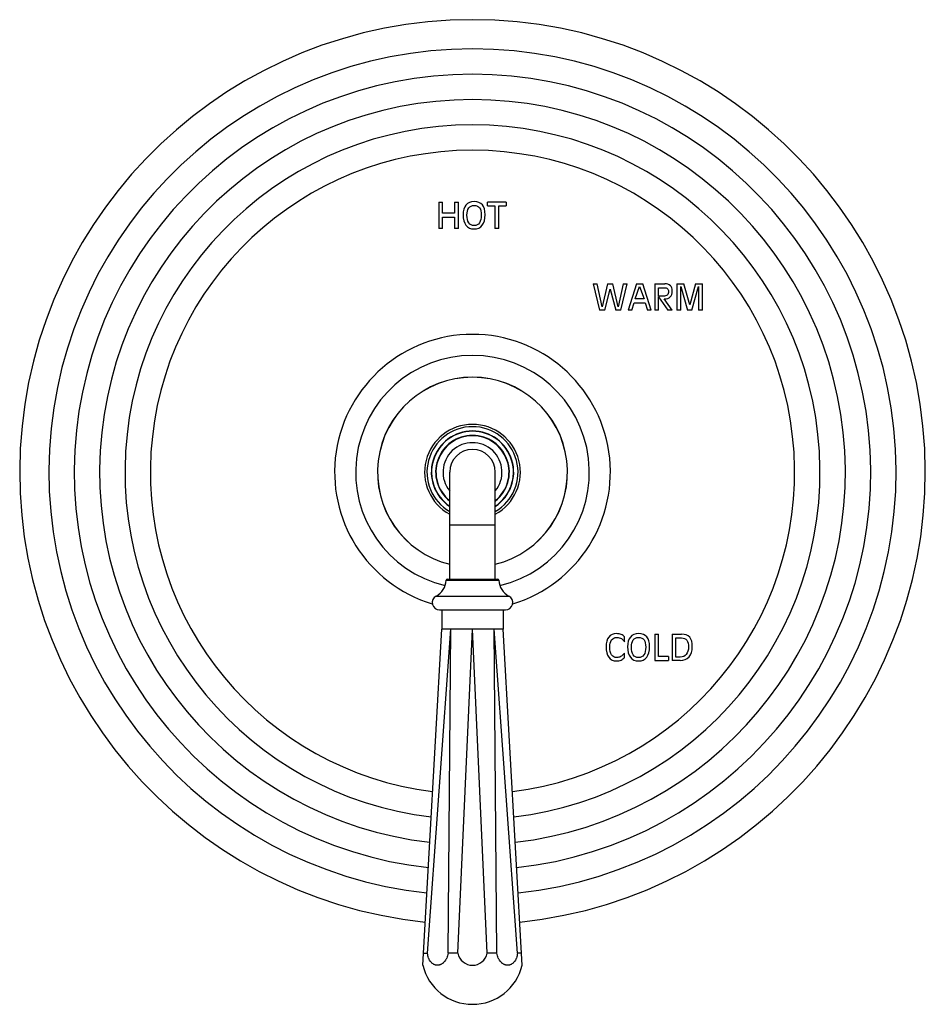
# Model space of a CAD drawing. Units: inches. Extents: x 7.1 to 14.8, y 0.4 to 18.1.
# Drawn here: x 7.1 to 14.8, y 0.4 to 8.8 of the extents above; entities that cross this region are included whole.
import ezdxf

# ---------------------------------------------------------------- set-up
doc = ezdxf.new("R2010")
doc.units = ezdxf.units.IN
doc.header["$LTSCALE"] = 1.21
doc.header["$MEASUREMENT"] = 0
doc.layers.get('0').update_dxf_attribs({"linetype": 'CONTINUOUS'})

msp = doc.modelspace()

# ---------------------------------------------------------------- linework, layer by layer
at = {"color": 7, "linetype": 'CONTINUOUS'}
for p, q in [((10.6489, 7.2639), (10.6814, 7.2639)), ((10.6489, 7.2639), (10.6489, 7.0389)), ((10.6814, 7.1689), (10.6814, 7.2639)), ((10.7844, 7.2639), (10.817, 7.2639)), ((10.7844, 7.2639), (10.7844, 7.1689)), ((10.817, 7.0389), (10.817, 7.2639)), ((11.2256, 7.2639), (11.066, 7.2639)), ((11.066, 7.2311), (11.066, 7.2639)), ((11.2256, 7.2639), (11.2256, 7.2311)), ((10.7844, 7.1689), (10.6814, 7.1689)), ((11.066, 7.2311), (11.1295, 7.2311)), ((11.1295, 7.2311), (11.1295, 7.0389)), ((11.1621, 7.2311), (11.2256, 7.2311)), ((11.1621, 7.0389), (11.1621, 7.2311)), ((10.6814, 7.136), (10.7844, 7.136)), ((10.6814, 7.0389), (10.6814, 7.136)), ((10.7844, 7.136), (10.7844, 7.0389)), ((10.6814, 7.0389), (10.6489, 7.0389)), ((10.817, 7.0389), (10.7844, 7.0389)), ((11.1621, 7.0389), (11.1295, 7.0389)), ((11.971, 6.5639), (12.005, 6.5639)), ((11.971, 6.5639), (12.0255, 6.3389)), ((12.0486, 6.3665), (12.005, 6.5639)), ((12.0942, 6.5639), (12.0486, 6.3665)), ((12.0706, 6.3389), (12.1166, 6.5195)), ((12.0942, 6.5639), (12.1392, 6.5639)), ((12.1166, 6.5195), (12.163, 6.3389)), ((12.185, 6.3665), (12.1392, 6.5639)), ((12.2283, 6.5639), (12.185, 6.3665)), ((12.208, 6.3389), (12.2624, 6.5639)), ((12.2283, 6.5639), (12.2624, 6.5639)), ((12.3416, 6.5639), (12.2702, 6.3389)), ((12.3308, 6.435), (12.3683, 6.5405)), ((12.3416, 6.5639), (12.3963, 6.5639)), ((12.3683, 6.5405), (12.4065, 6.435)), ((12.4678, 6.3389), (12.3963, 6.5639)), ((12.4976, 6.5639), (12.5828, 6.5639)), ((12.4976, 6.5639), (12.4976, 6.3389)), ((12.5301, 6.5311), (12.5794, 6.5311)), ((12.5301, 6.4585), (12.5301, 6.5311)), ((12.6869, 6.5639), (12.7468, 6.5639)), ((12.6869, 6.5639), (12.6869, 6.3389)), ((12.7195, 6.5412), (12.778, 6.3389)), ((12.7195, 6.3389), (12.7195, 6.5412)), ((12.7976, 6.3832), (12.7468, 6.5639)), ((12.8449, 6.5639), (12.7976, 6.3832)), ((12.8138, 6.3389), (12.8705, 6.5412)), ((12.8449, 6.5639), (12.9047, 6.5639)), ((12.8705, 6.5412), (12.8722, 6.3389)), ((12.9047, 6.3389), (12.9047, 6.5639)), ((12.4065, 6.435), (12.3308, 6.435)), ((12.5682, 6.4585), (12.5301, 6.4585)), ((12.5301, 6.4522), (12.6101, 6.3389)), ((12.5301, 6.3389), (12.5301, 6.4522)), ((12.6477, 6.3389), (12.5782, 6.4351)), ((12.0706, 6.3389), (12.0255, 6.3389)), ((12.208, 6.3389), (12.163, 6.3389)), ((12.3023, 6.3389), (12.2702, 6.3389)), ((12.3023, 6.3389), (12.3208, 6.4021)), ((12.3208, 6.4021), (12.4163, 6.4021)), ((12.4163, 6.4021), (12.4349, 6.3389)), ((12.4678, 6.3389), (12.4349, 6.3389)), ((12.5301, 6.3389), (12.4976, 6.3389)), ((12.6477, 6.3389), (12.6101, 6.3389)), ((12.7195, 6.3389), (12.6869, 6.3389)), ((12.8138, 6.3389), (12.778, 6.3389)), ((12.9047, 6.3389), (12.8722, 6.3389)), ((10.7427, 4.0354), (10.7427, 4.9514)), ((11.1327, 4.0354), (11.1327, 4.9514)), ((10.7224, 4.0354), (11.153, 4.0354)), ((10.6557, 3.7714), (11.2197, 3.7714)), ((10.6752, 3.7714), (10.6752, 3.6064)), ((11.2002, 3.7714), (11.2002, 3.6064)), ((10.5126, 0.728), (10.6752, 3.6064)), ((10.5528, 0.8314), (10.7521, 3.6064)), ((10.7296, 0.8314), (10.7521, 3.6064)), ((10.8127, 0.8314), (10.9377, 3.6064)), ((11.0627, 0.8314), (10.9377, 3.6064)), ((11.3225, 0.8314), (11.1233, 3.6064)), ((11.1458, 0.8314), (11.1233, 3.6064)), ((11.3628, 0.728), (11.2002, 3.6064)), ((12.4971, 3.5639), (12.5296, 3.5639)), ((12.4971, 3.5639), (12.4971, 3.3389)), ((12.5296, 3.3718), (12.5296, 3.5639)), ((12.6452, 3.5639), (12.7266, 3.5639)), ((12.6452, 3.5639), (12.6452, 3.3389)), ((12.2388, 3.4969), (12.2388, 3.5415)), ((12.6778, 3.5311), (12.7276, 3.5311)), ((12.6778, 3.3681), (12.6778, 3.5311)), ((12.2388, 3.3647), (12.2388, 3.4018)), ((12.4971, 3.3389), (12.6144, 3.3389)), ((12.6144, 3.3718), (12.5296, 3.3718)), ((12.6144, 3.3718), (12.6144, 3.3389)), ((12.7158, 3.3389), (12.6452, 3.3389)), ((12.7158, 3.3681), (12.6778, 3.3681)), ((10.5184, 0.8314), (10.5528, 0.8314)), ((10.8127, 0.8314), (10.7296, 0.8314)), ((11.1458, 0.8314), (11.0627, 0.8314)), ((11.357, 0.8314), (11.3225, 0.8314))]:
    msp.add_line(p, q, dxfattribs=at)
at = {"color": 9, "linetype": 'CONTINUOUS'}
for p, q in [((10.7427, 4.5014), (11.1327, 4.5014)), ((10.7124, 4.026), (11.163, 4.026)), ((10.6258, 3.8899), (11.2496, 3.8899))]:
    msp.add_line(p, q, dxfattribs=at)
at = {"color": 7, "linetype": 'CONTINUOUS'}
for centre, radius, start, end in [((10.9377, 4.9514), 3.875, 275.98871, 264.01129), ((10.9377, 4.9514), 1.18, 286.93996, 253.06004), ((10.9377, 4.9514), 1, 283.58363, 256.41637), ((10.9377, 4.9514), 0.8125, 283.88934, 256.11066), ((10.9377, 4.9514), 0.4095, 298.44531, 241.55469), ((10.9377, 4.9514), 0.3895, 300.07883, 239.92117), ((10.9377, 4.9514), 0.3525, 303.61776, 236.38224), ((10.9377, 4.9514), 0.35, 303.88323, 236.11677), ((10.9377, 4.9514), 0.3125, 308.65485, 231.34515), ((10.9377, 4.9514), 0.195, 0, 180), ((10.5474, 4.0354), 0.1653, 298.32434, 356.73048), ((10.7224, 4.0254), 0.01, 90, 176.73048), ((11.153, 4.0254), 0.01, 3.26952, 90), ((11.328, 4.0354), 0.1653, 183.26952, 241.67566), ((10.6557, 3.8344), 0.063, 118.32434, 270), ((11.2197, 3.8344), 0.063, 270, 61.67566), ((10.9376, 0.8552), 0.1272, 190.7734, 270.03929), ((10.9378, 0.8552), 0.1272, 269.96071, 349.2266), ((10.9377, 0.8314), 0.4375, 193.6715, 346.3285)]:
    msp.add_arc(centre, radius, start, end, dxfattribs=at)
at = {"color": 9, "linetype": 'CONTINUOUS'}
for radius, start, end in [(3.625, 276.17918, 263.82082), (3.4079, 276.36601, 263.63399), (3.1909, 276.58047, 263.41953), (2.9739, 276.82352, 263.17648), (2.7568, 277.10834, 262.89166), (0.813, 283.88087, 256.11913), (0.3153, 308.26464, 231.73536), (0.2525, 320.61405, 219.38595)]:
    msp.add_arc((10.9377, 4.9514), radius, start, end, dxfattribs=at)
at = {"color": 7, "linetype": 'CONTINUOUS'}
for points in [[(10.9515, 7.2685), (10.9214, 7.2685), (10.8982, 7.2586), (10.8819, 7.2392)], [(11.0226, 7.2409), (11.0072, 7.2592), (10.9835, 7.2685), (10.9515, 7.2685)], [(10.8819, 7.2392), (10.8655, 7.2196), (10.8575, 7.1919), (10.8575, 7.156)], [(10.89, 7.1529), (10.89, 7.1793), (10.8953, 7.1997), (10.906, 7.2141)], [(10.906, 7.2141), (10.9166, 7.2284), (10.9318, 7.2356), (10.9515, 7.2356)], [(10.9515, 7.2356), (10.9732, 7.2356), (10.989, 7.229), (10.9987, 7.2161)], [(10.9987, 7.2161), (11.0084, 7.2032), (11.0131, 7.1821), (11.0131, 7.1529)], [(11.0456, 7.156), (11.0456, 7.1945), (11.0379, 7.2226), (11.0226, 7.2409)], [(10.8575, 7.156), (10.8575, 7.117), (10.8655, 7.087), (10.8819, 7.0659)], [(10.906, 7.0867), (10.8953, 7.1023), (10.89, 7.1243), (10.89, 7.1529)], [(10.9515, 7.0636), (10.9318, 7.0636), (10.9166, 7.0712), (10.906, 7.0867)], [(10.997, 7.0868), (10.9864, 7.0712), (10.9711, 7.0636), (10.9515, 7.0636)], [(11.0131, 7.1529), (11.0131, 7.1243), (11.0077, 7.1023), (10.997, 7.0868)], [(11.0211, 7.0659), (11.0374, 7.087), (11.0456, 7.117), (11.0456, 7.156)], [(10.8819, 7.0659), (10.8982, 7.0448), (10.9214, 7.0344), (10.9515, 7.0344)], [(10.9515, 7.0344), (10.9817, 7.0344), (11.0049, 7.0448), (11.0211, 7.0659)], [(12.5794, 6.5311), (12.5908, 6.5311), (12.5996, 6.5283), (12.6058, 6.5227)], [(12.6308, 6.5485), (12.6196, 6.5588), (12.6036, 6.5639), (12.5828, 6.5639)], [(12.6152, 6.4991), (12.6152, 6.4847), (12.6115, 6.4743), (12.6042, 6.468)], [(12.6058, 6.5227), (12.612, 6.5171), (12.6152, 6.5094), (12.6152, 6.4991)], [(12.63, 6.4525), (12.6417, 6.464), (12.6477, 6.4815), (12.6477, 6.5047)], [(12.6477, 6.5047), (12.6477, 6.5236), (12.642, 6.5383), (12.6308, 6.5485)], [(12.6042, 6.468), (12.5968, 6.4615), (12.5848, 6.4585), (12.5682, 6.4585)], [(12.5782, 6.4351), (12.601, 6.4353), (12.6183, 6.441), (12.63, 6.4525)], [(12.1715, 3.5685), (12.1423, 3.5685), (12.1198, 3.5586), (12.104, 3.5391)], [(12.2108, 3.5617), (12.1996, 3.5661), (12.1866, 3.5685), (12.1715, 3.5685)], [(12.2388, 3.5415), (12.2311, 3.5506), (12.2219, 3.5573), (12.2108, 3.5617)], [(12.3586, 3.5685), (12.3285, 3.5685), (12.3054, 3.5586), (12.289, 3.5392)], [(12.4297, 3.5409), (12.4143, 3.5592), (12.3906, 3.5685), (12.3586, 3.5685)], [(12.7965, 3.5373), (12.7813, 3.555), (12.758, 3.5639), (12.7266, 3.5639)], [(12.104, 3.5391), (12.0881, 3.5196), (12.0804, 3.4919), (12.0804, 3.456)], [(12.1129, 3.4529), (12.1129, 3.4793), (12.1181, 3.4997), (12.1286, 3.5141)], [(12.1286, 3.5141), (12.139, 3.5284), (12.1539, 3.5356), (12.1731, 3.5356)], [(12.1731, 3.5356), (12.1874, 3.5356), (12.2003, 3.5322), (12.2118, 3.5255)], [(12.2118, 3.5255), (12.2232, 3.5187), (12.2322, 3.5092), (12.2388, 3.4969)], [(12.289, 3.5392), (12.2727, 3.5196), (12.2646, 3.4919), (12.2646, 3.456)], [(12.2972, 3.4529), (12.2972, 3.4793), (12.3024, 3.4997), (12.3131, 3.5141)], [(12.3131, 3.5141), (12.3237, 3.5284), (12.339, 3.5356), (12.3586, 3.5356)], [(12.3586, 3.5356), (12.3803, 3.5356), (12.3962, 3.529), (12.4058, 3.5161)], [(12.4058, 3.5161), (12.4155, 3.5032), (12.4202, 3.4821), (12.4202, 3.4529)], [(12.4528, 3.456), (12.4528, 3.4945), (12.445, 3.5226), (12.4297, 3.5409)], [(12.7276, 3.5311), (12.7469, 3.5311), (12.7615, 3.5243), (12.7715, 3.5111)], [(12.7715, 3.5111), (12.7815, 3.4978), (12.7865, 3.4783), (12.7865, 3.4527)], [(12.819, 3.4558), (12.819, 3.4929), (12.8115, 3.5198), (12.7965, 3.5373)], [(12.0804, 3.456), (12.0804, 3.417), (12.0881, 3.387), (12.104, 3.3659)], [(12.1286, 3.3867), (12.1181, 3.4023), (12.1129, 3.4243), (12.1129, 3.4529)], [(12.1731, 3.3636), (12.1539, 3.3636), (12.139, 3.3712), (12.1286, 3.3867)], [(12.2388, 3.4018), (12.2256, 3.3873), (12.2141, 3.3773), (12.2047, 3.3718)], [(12.2646, 3.456), (12.2646, 3.417), (12.2727, 3.387), (12.289, 3.3659)], [(12.3131, 3.3867), (12.3024, 3.4023), (12.2972, 3.4243), (12.2972, 3.4529)], [(12.3586, 3.3636), (12.339, 3.3636), (12.3237, 3.3712), (12.3131, 3.3867)], [(12.4042, 3.3868), (12.3935, 3.3712), (12.3783, 3.3636), (12.3586, 3.3636)], [(12.4202, 3.4529), (12.4202, 3.4243), (12.4148, 3.4023), (12.4042, 3.3868)], [(12.4283, 3.3659), (12.4446, 3.387), (12.4528, 3.417), (12.4528, 3.456)], [(12.7674, 3.391), (12.7546, 3.3757), (12.7375, 3.3681), (12.7158, 3.3681)], [(12.7865, 3.4527), (12.7865, 3.4268), (12.78, 3.4062), (12.7674, 3.391)], [(12.7912, 3.3705), (12.8096, 3.3914), (12.819, 3.4199), (12.819, 3.4558)], [(12.104, 3.3659), (12.1198, 3.3448), (12.1423, 3.3344), (12.1715, 3.3344)], [(12.1715, 3.3344), (12.1849, 3.3344), (12.1977, 3.3372), (12.2094, 3.3424)], [(12.2047, 3.3718), (12.1952, 3.3662), (12.1847, 3.3636), (12.1731, 3.3636)], [(12.2094, 3.3424), (12.2212, 3.3476), (12.231, 3.3551), (12.2388, 3.3647)], [(12.289, 3.3659), (12.3054, 3.3448), (12.3285, 3.3344), (12.3586, 3.3344)], [(12.3586, 3.3344), (12.3888, 3.3344), (12.412, 3.3448), (12.4283, 3.3659)], [(12.7158, 3.3389), (12.7474, 3.3389), (12.7725, 3.3493), (12.7912, 3.3705)]]:
    msp.add_open_spline(points, degree=3, dxfattribs=at)
for points, knots in [([(10.7521, 3.6064), (10.7491, 3.6064), (10.7433, 3.6064), (10.7349, 3.6063), (10.727, 3.6062), (10.7196, 3.6061), (10.7127, 3.6062), (10.7064, 3.6063), (10.7014, 3.6064), (10.6978, 3.6064), (10.6952, 3.6064), (10.6928, 3.6064), (10.6906, 3.6064), (10.6885, 3.6063), (10.6865, 3.6063), (10.6848, 3.6062), (10.6831, 3.6062), (10.6816, 3.6062), (10.6803, 3.6061), (10.6791, 3.6062), (10.6782, 3.6062), (10.6776, 3.6062), (10.6772, 3.6062), (10.6768, 3.6062), (10.6765, 3.6063), (10.6762, 3.6063), (10.6759, 3.6063), (10.6757, 3.6063), (10.6755, 3.6064), (10.6754, 3.6064), (10.6754, 3.6064), (10.6753, 3.6064), (10.6753, 3.6064), (10.6752, 3.6064), (10.6752, 3.6064), (10.6752, 3.6064), (10.6752, 3.6064), (10.6752, 3.6064), (10.6752, 3.6064), (10.6752, 3.6064), (10.6752, 3.6064)], [0, 0, 0, 0, 0.115509, 0.224962, 0.328044, 0.424511, 0.514143, 0.596732, 0.672069, 0.706958, 0.739966, 0.771073, 0.800264, 0.827525, 0.852835, 0.876175, 0.897532, 0.916892, 0.934244, 0.949578, 0.962889, 0.968785, 0.974174, 0.979056, 0.983429, 0.987294, 0.99065, 0.993496, 0.99583, 0.996804, 0.997649, 0.998366, 0.998953, 0.99941, 0.99959, 0.999738, 0.999852, 0.999934, 0.999984, 1, 1, 1, 1]), ([(10.9377, 3.6064), (10.9334, 3.6064), (10.9248, 3.6064), (10.912, 3.6063), (10.9013, 3.6062), (10.8928, 3.6062), (10.8854, 3.6061), (10.8771, 3.6062), (10.8677, 3.6062), (10.8585, 3.6063), (10.8493, 3.6064), (10.8417, 3.6064), (10.8358, 3.6064), (10.8299, 3.6064), (10.8226, 3.6064), (10.814, 3.6063), (10.8056, 3.6062), (10.7973, 3.6062), (10.7893, 3.6061), (10.7814, 3.6062), (10.7737, 3.6062), (10.764, 3.6063), (10.7568, 3.6064), (10.7521, 3.6064)], [0, 0, 0, 0, 0.069382, 0.138616, 0.207509, 0.241776, 0.275897, 0.326762, 0.377186, 0.427099, 0.476433, 0.525121, 0.549201, 0.573095, 0.620295, 0.666655, 0.712111, 0.756601, 0.800064, 0.842443, 0.883683, 0.923729, 1, 1, 1, 1]), ([(11.1233, 3.6064), (11.1202, 3.6064), (11.1138, 3.6064), (11.1041, 3.6063), (11.0957, 3.6062), (11.0888, 3.6062), (11.0826, 3.6061), (11.0753, 3.6062), (11.067, 3.6062), (11.0585, 3.6063), (11.0499, 3.6064), (11.0426, 3.6064), (11.0366, 3.6064), (11.0306, 3.6064), (11.023, 3.6063), (11.0139, 3.6063), (11.0046, 3.6062), (10.9952, 3.6062), (10.9857, 3.6061), (10.9762, 3.6062), (10.9666, 3.6062), (10.957, 3.6063), (10.9473, 3.6064), (10.9409, 3.6064), (10.9377, 3.6064)], [0, 0, 0, 0, 0.050266, 0.102833, 0.157557, 0.185686, 0.214306, 0.258118, 0.302937, 0.348701, 0.395348, 0.442813, 0.466832, 0.491033, 0.539943, 0.589477, 0.639569, 0.690147, 0.741144, 0.792491, 0.844122, 0.89597, 0.947957, 1, 1, 1, 1]), ([(11.2002, 3.6064), (11.2002, 3.6064), (11.2002, 3.6064), (11.2002, 3.6064), (11.2002, 3.6064), (11.2002, 3.6064), (11.2002, 3.6064), (11.2001, 3.6064), (11.2001, 3.6064), (11.2001, 3.6064), (11.2, 3.6064), (11.1999, 3.6064), (11.1998, 3.6064), (11.1997, 3.6063), (11.1995, 3.6063), (11.1992, 3.6063), (11.1989, 3.6063), (11.1986, 3.6062), (11.1982, 3.6062), (11.1978, 3.6062), (11.1972, 3.6062), (11.1963, 3.6062), (11.1951, 3.6061), (11.1938, 3.6062), (11.1923, 3.6062), (11.1906, 3.6062), (11.1888, 3.6063), (11.1869, 3.6063), (11.184, 3.6064), (11.18, 3.6064), (11.1748, 3.6064), (11.169, 3.6063), (11.1627, 3.6062), (11.1558, 3.6061), (11.1484, 3.6062), (11.1404, 3.6063), (11.132, 3.6064), (11.1263, 3.6064), (11.1233, 3.6064)], [0, 0, 0, 0, 0.000016, 0.000066, 0.000148, 0.000262, 0.00041, 0.00059, 0.001047, 0.001634, 0.002351, 0.003196, 0.00417, 0.006504, 0.00935, 0.012706, 0.016571, 0.020944, 0.025826, 0.031215, 0.037111, 0.050422, 0.065756, 0.083108, 0.102468, 0.123825, 0.147165, 0.172475, 0.199736, 0.260034, 0.32793, 0.403268, 0.485856, 0.575488, 0.671955, 0.775038, 0.884491, 1, 1, 1, 1]), ([(10.7296, 0.8314), (10.7284, 0.8243), (10.7251, 0.8103), (10.7188, 0.7937), (10.7126, 0.7813), (10.7059, 0.7699), (10.6981, 0.7595), (10.6894, 0.7506), (10.6825, 0.7447), (10.6754, 0.7396), (10.668, 0.7354), (10.6605, 0.7321), (10.6527, 0.7298), (10.6449, 0.7283), (10.6371, 0.7279), (10.6293, 0.7283), (10.6216, 0.7298), (10.6141, 0.7321), (10.6068, 0.7354), (10.5997, 0.7396), (10.593, 0.7447), (10.5866, 0.7506), (10.5786, 0.7596), (10.5717, 0.7699), (10.5658, 0.7813), (10.5606, 0.7937), (10.5557, 0.8104), (10.5535, 0.8243), (10.5528, 0.8314)], [0, 0, 0, 0, 0.073416, 0.144953, 0.179754, 0.213768, 0.279117, 0.310422, 0.340784, 0.370233, 0.398826, 0.426654, 0.45384, 0.480533, 0.506909, 0.533156, 0.559473, 0.586051, 0.61307, 0.64069, 0.66904, 0.698222, 0.728304, 0.791226, 0.824111, 0.857872, 0.927695, 1, 1, 1, 1]), ([(11.3225, 0.8314), (11.3219, 0.8243), (11.3197, 0.8104), (11.3148, 0.7937), (11.3096, 0.7813), (11.3037, 0.7699), (11.2968, 0.7596), (11.2887, 0.7506), (11.2824, 0.7447), (11.2757, 0.7396), (11.2686, 0.7354), (11.2613, 0.7321), (11.2538, 0.7298), (11.2461, 0.7283), (11.2383, 0.7279), (11.2304, 0.7283), (11.2226, 0.7298), (11.2149, 0.7321), (11.2073, 0.7354), (11.2, 0.7396), (11.1928, 0.7447), (11.186, 0.7506), (11.1773, 0.7595), (11.1695, 0.7699), (11.1628, 0.7813), (11.1566, 0.7937), (11.1503, 0.8103), (11.147, 0.8243), (11.1458, 0.8314)], [0, 0, 0, 0, 0.072305, 0.142128, 0.175889, 0.208774, 0.271696, 0.301778, 0.33096, 0.35931, 0.38693, 0.413949, 0.440527, 0.466844, 0.493091, 0.519467, 0.54616, 0.573346, 0.601174, 0.629767, 0.659216, 0.689578, 0.720883, 0.786232, 0.820246, 0.855047, 0.926584, 1, 1, 1, 1])]:
    msp.add_open_spline(points, degree=3, knots=knots, dxfattribs=at)

doc.saveas('drawing.dxf')
